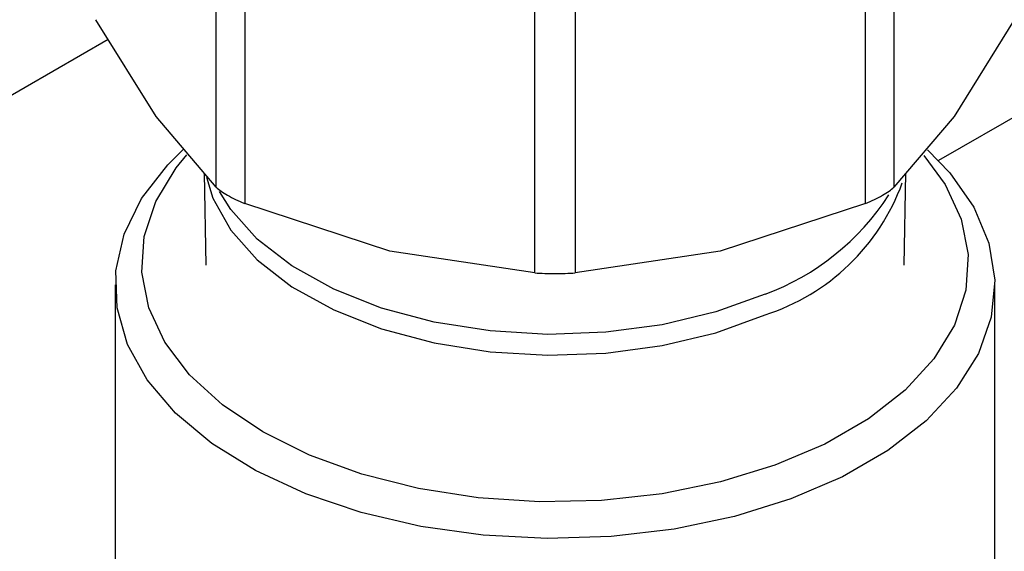
# Model space of a CAD drawing. Extents: x 0.4 to 10.6, y 0.4 to 8.1.
# Drawn here: x 3.3 to 3.4, y 5.4 to 5.4 of the extents above; entities that cross this region are included whole.
import ezdxf

# ---------------------------------------------------------------- set-up
doc = ezdxf.new("R2010")
doc.units = 0
doc.linetypes.add('SLD-SOLID', pattern=[0])
doc.layers.get('0').update_dxf_attribs({"linetype": 'CONTINUOUS'})

msp = doc.modelspace()

# ---------------------------------------------------------------- linework, layer by layer
at = {"color": 7, "linetype": 'SLD-SOLID'}
for p, q in [((3.286605635203697, 5.417223467531574), (3.286605607758678, 5.439622607572487)), ((3.342900656713604, 5.439622585242673), (3.342900656713604, 5.417223467532081)), ((3.288973145044708, 5.438255858127493), (3.288973072212246, 5.415856775236629)), ((3.340533219704951, 5.415856775237375), (3.34053321959026, 5.438255891943264)), ((3.377163108756519, 5.437064649776564), (3.346603199542394, 5.419422789704799)), ((3.313079115195798, 5.41009252860304), (3.313079058248694, 5.432491645685496)), ((3.316427278912417, 5.432491646884548), (3.316427176721443, 5.410092528603613)), ((3.281613110233833, 5.423097818495101), (3.276620586680114, 5.431139587364619)), ((3.352885705237102, 5.431139587364682), (3.347893181683019, 5.423097818494633)), ((3.286605635203772, 5.417223467531637), (3.281613110233833, 5.423097818495101)), ((3.347893181683019, 5.423097818494633), (3.342900658128955, 5.417223468908211)), ((3.285613829102856, 5.418390455610728), (3.285743327680933, 5.41072231131804)), ((3.343762964236332, 5.41072231131804), (3.343892462810421, 5.418390455374531)), ((3.301026093703793, 5.411890941682666), (3.288973072212573, 5.41585677523745)), ((3.340533216288192, 5.415856773824545), (3.32848019821321, 5.411890941682591)), ((3.313079111779152, 5.410092528824268), (3.301026093703793, 5.411890941682666)), ((3.32848019821321, 5.411890941682591), (3.316427180138219, 5.410092528824246)), ((3.278226461794155, 5.409099620772214), (3.278226461794155, 5.385882143618857)), ((3.351279830123114, 5.385882143618857), (3.351279830123114, 5.409099620772214))]:
    msp.add_line(p, q, dxfattribs=at)
at = {"color": 8, "linetype": 'SLD-SOLID'}
msp.add_line((3.087571658631127, 5.319791402401012), (3.277631789246745, 5.429510780362802), dxfattribs=at)
at = {"color": 7, "linetype": 'SLD-SOLID', "flags": 128}
for points in [[(3.345683254904564, 5.420316352461967), (3.34753748523835, 5.41839710335472), (3.349533087987924, 5.415542376355555), (3.350787416656348, 5.412550333206721), (3.351273737405758, 5.409484744113302), (3.350981685153704, 5.4064109467845), (3.349917484486894, 5.403394453873802), (3.348103816994929, 5.400499556690519), (3.345579337851599, 5.397787954942134), (3.342397851946971, 5.395317441712165), (3.338627167129564, 5.393140671700928), (3.334347648999785, 5.391304038982014), (3.329650508056686, 5.389846688193153), (3.324635855704524, 5.388799680236233), (3.319410570551998, 5.38818533026809), (3.314086020480253, 5.388016732091693), (3.30877568902985, 5.388297479084459), (3.30359275669612, 5.389021587611657), (3.298647688683409, 5.39017362455719), (3.294045880531026, 5.391729036253675), (3.289885411790308, 5.393654671801227), (3.286254955629267, 5.395909489621345), (3.283231888917956, 5.398445432186894), (3.280880643074831, 5.401208450284868), (3.279251330822921, 5.404139654981522), (3.278378678124143, 5.407176572737758), (3.278281284055718, 5.41025447692415), (3.278961224403122, 5.413307767356666), (3.280404007418329, 5.41627136845071), (3.282578882686259, 5.419082116194216), (3.283865369445301, 5.420355160797857)], [(3.29047148265011, 5.39686807469625), (3.287123694641116, 5.399113839494123), (3.284393102918262, 5.401622565535042), (3.282340704388469, 5.404338212024795), (3.281012346243406, 5.407200115908274), (3.280437701808988, 5.410144346981874), (3.280629607692309, 5.413105135988609), (3.28158377703305, 5.416016343794622), (3.283278895264855, 5.418812938828154), (3.284172810345592, 5.419903868231151)], [(3.345380476539729, 5.419850562592871), (3.347165587528798, 5.417432949081723), (3.348493945673861, 5.414571045198244), (3.34906859010828, 5.411626814124643), (3.348876684224959, 5.40866602511791), (3.347922514884218, 5.405754817311896), (3.346227396652412, 5.402958222278365), (3.343829195669741, 5.400338711329129), (3.340781483783249, 5.397954800010182), (3.337152341840289, 5.395859740961097), (3.333022838874889, 5.394100334339049), (3.3284852211595, 5.392715882380641), (3.323640851575694, 5.391737311454888), (3.318597945334894, 5.391186481219229), (3.313469152629369, 5.391075696310911), (3.308369042213084, 5.391407431481719), (3.303411542125061, 5.392174276316112), (3.298707394725244, 5.393359100767664), (3.294361682893175, 5.394935437815991), (3.29047148265011, 5.39686807469625)]]:
    msp.add_lwpolyline(points, dxfattribs=at)
at = {"color": 8, "linetype": 'SLD-SOLID', "flags": 128}
for points in [[(3.285802793750389, 5.418045171164989), (3.286338955275004, 5.416292076236576), (3.287809918013424, 5.413644030665004), (3.290015821774436, 5.411171869560088), (3.292896495253803, 5.408943027032331), (3.296373361188361, 5.407018300095729), (3.300351579738928, 5.405450190283723), (3.304722635473888, 5.404281471544229), (3.309367297387282, 5.403544023477837), (3.314158871209844, 5.403257961745415), (3.318966655298394, 5.403431089365317), (3.323659505835955, 5.404058683867381), (3.328109414093209, 5.405123626109607), (3.332194998172944, 5.406596867243727)], [(3.332194998172944, 5.408320675624404), (3.328109414093209, 5.406847434490285), (3.323659505835954, 5.405782492248059), (3.318966655298393, 5.405154897745994), (3.314158871209844, 5.404981770126094), (3.309367297387282, 5.405267831858516), (3.304722635473888, 5.406005279924906), (3.300351579738928, 5.407173998664401), (3.29637336118836, 5.408742108476406), (3.292896495253802, 5.410666835413009), (3.290015821774436, 5.412895677940766), (3.287809918013424, 5.415367839045682), (3.286875284680915, 5.416865972272046)]]:
    msp.add_lwpolyline(points, dxfattribs=at)
at = {"color": 8, "linetype": 'SLD-SOLID'}
for centre, radius, start, end in [((3.326684156006566, 5.423722450449866), 0.01799041360094723, 287.8376583708865, 340.0329160812998), ((3.324951396838098, 5.427862490467185), 0.0208411201149968, 290.3383269313551, 327.1960158453427)]:
    msp.add_arc(centre, radius, start, end, dxfattribs=at)
at = {"color": 7, "linetype": 'SLD-SOLID'}
for points, knots in [([(3.286605635203726, 5.417223467531582), (3.286728811779173, 5.417113823295558), (3.286972943089068, 5.416896512570159), (3.287361424525917, 5.416660697185478), (3.287553897458013, 5.416543862571986)], [0, 0, 0, 0, 0.5045505039915572, 1, 1, 1, 1]), ([(3.34053321970494, 5.415856775237391), (3.340791107699849, 5.415967926792943), (3.341304407245252, 5.416189162538936), (3.341970010720989, 5.416542494377736), (3.342529575012713, 5.416896436836362), (3.342776565606242, 5.417114107245514), (3.342900656713517, 5.417223467532104)], [0, 0, 0, 0, 0.251206139874917, 0.499999999790265, 0.7487938598103083, 0.9999999999999999, 0.9999999999999999, 0.9999999999999999, 0.9999999999999999]), ([(3.287553897458013, 5.416543862571986), (3.287766628400425, 5.416426791574223), (3.28819626015497, 5.416190354798244), (3.288712464820188, 5.415968685574291), (3.288973072212281, 5.415856775236679)], [0, 0, 0, 0, 0.4951471583776165, 1, 1, 1, 1]), ([(3.313079115195841, 5.410092528603101), (3.313349215209144, 5.410077427455079), (3.31388682152187, 5.410047370172197), (3.31475314595802, 5.410034386796349), (3.315619470394549, 5.410047370172296), (3.316157076707769, 5.410077427455467), (3.316427176721423, 5.41009252860364)], [0, 0, 0, 0, 0.2512061398852189, 0.499999999803225, 0.748793859820316, 1, 1, 1, 1])]:
    msp.add_open_spline(points, degree=3, knots=knots, dxfattribs=at)

doc.saveas('drawing.dxf')
